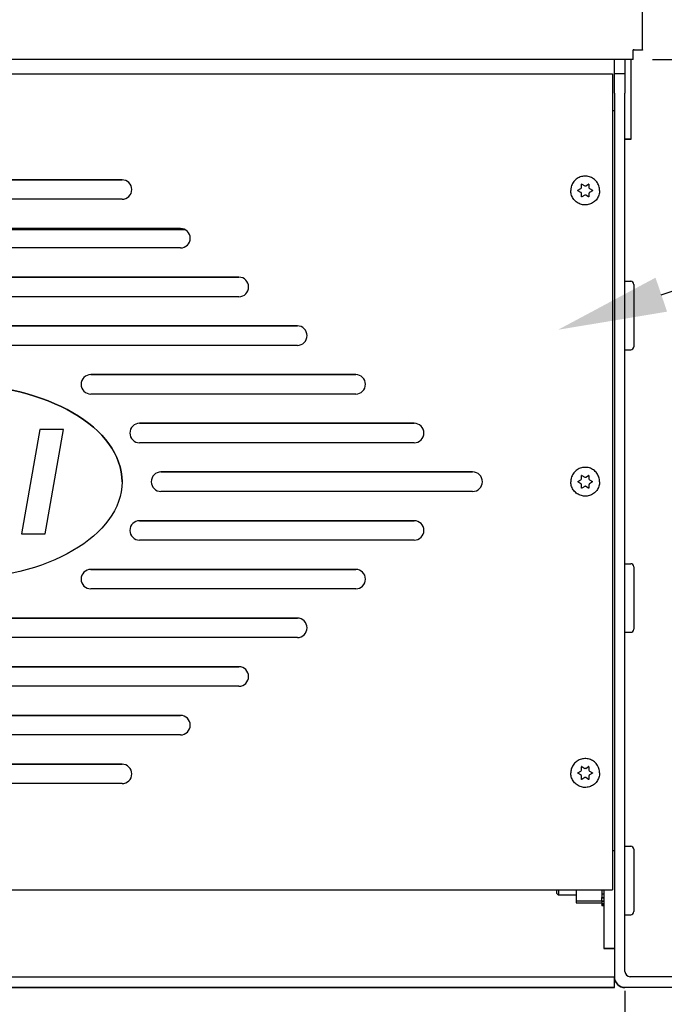
# Model space of a CAD drawing. Extents: x 0 to 161, y -3 to 99.
# Drawn here: x 26 to 34, y 6 to 18 of the extents above; entities that cross this region are included whole.
import ezdxf
from ezdxf import colors
from ezdxf.entities.mleader import LeaderData, LeaderLine
from ezdxf.math import Vec2, Vec3

# ---------------------------------------------------------------- set-up
doc = ezdxf.new("R2010")
doc.units = 0
doc.header["$LTSCALE"] = 1.3333
doc.header["$MEASUREMENT"] = 0
doc.layers.get('0').update_dxf_attribs({"linetype": 'CONTINUOUS'})
doc.layers.get('DEFPOINTS').update_dxf_attribs({"linetype": 'CONTINUOUS'})
doc.layers.add('DIM', color=3, linetype='CONTINUOUS')
doc.layers.add('NOTES', color=7, linetype='CONTINUOUS')
doc.dimstyles.new('Standard$0', dxfattribs={"dimtxt": 1.3, "dimasz": 1, "dimexe": 0.18, "dimexo": 0.25, "dimgap": 0.09, "dimtad": 0, "dimtih": 1, "dimtoh": 1, "dimdec": 4, "dimzin": 0, "dimdsep": 46, "dimtxsty": 'STANDARD', "dimcen": 0.09, "dimclrd": 7, "dimclre": 7, "dimclrt": 7, "dimadec": 0, "dimazin": 0, "dimtfac": 1, "dimtdec": 4, "dimtofl": 0, "dimtmove": 0, "dimatfit": 3, "dimfxl": 1, "dimtolj": 1, "dimtzin": 0, "dimlwd": -1, "dimlwe": -1, "dimarcsym": 0})

# ---------------------------------------------------------------- blocks, each defined once
blk = doc.blocks.new('*D20')
at = {"layer": 'DEFPOINTS', "color": 0, "transparency": 16777216}
for p in [(33.762, 17.909), (37.249, 17.909), (35.907, 5.995)]:
    blk.add_point(p, dxfattribs=at)
at = {"layer": 'DIM', "color": 7, "transparency": 16777216}
for p, q in [((34.012, 17.909), (37.429, 17.909)), ((37.249, 16.909), (37.249, 12.692)), ((37.249, 6.995), (37.249, 11.212)), ((36.157, 5.995), (37.429, 5.995))]:
    blk.add_line(p, q, dxfattribs=at)
for points in [[(37.082, 16.909), (37.416, 16.909), (37.249, 17.909)], [(37.082, 6.995), (37.416, 6.995), (37.249, 5.995)]]:
    blk.add_solid(points, dxfattribs=at)
at = {"layer": 'DIM', "color": 7, "transparency": 16777216, "insert": (37.249, 11.952), "char_height": 1.3, "attachment_point": 5}
blk.add_mtext('\\A1;11.9', dxfattribs=at)
blk = doc.blocks.new('*D22')
at = {"layer": 'DEFPOINTS', "color": 0, "transparency": 16777216}
for p in [(16.447, 6.202), (33.657, 6.202), (33.657, 4.841)]:
    blk.add_point(p, dxfattribs=at)
at = {"layer": 'DIM', "color": 7, "transparency": 16777216}
for p, q in [((16.447, 5.952), (16.447, 4.661)), ((33.657, 5.952), (33.657, 4.661)), ((17.447, 4.841), (23.228, 4.841)), ((32.657, 4.841), (26.875, 4.841))]:
    blk.add_line(p, q, dxfattribs=at)
for points in [[(17.447, 5.007), (17.447, 4.674), (16.447, 4.841)], [(32.657, 5.007), (32.657, 4.674), (33.657, 4.841)]]:
    blk.add_solid(points, dxfattribs=at)
at = {"layer": 'DIM', "color": 7, "transparency": 16777216, "insert": (25.052, 4.841), "char_height": 1.3, "attachment_point": 5}
blk.add_mtext('\\A1;17.2', dxfattribs=at)
blk = doc.blocks.new('*D23')
at = {"layer": 'DEFPOINTS', "color": 0, "transparency": 16777216}
for p in [(14.197, 5.995), (35.907, 5.995), (14.197, 2.875)]:
    blk.add_point(p, dxfattribs=at)
at = {"layer": 'DIM', "color": 7, "transparency": 16777216}
for p, q in [((14.197, 5.745), (14.197, 2.695)), ((35.907, 5.745), (35.907, 2.695)), ((15.197, 2.875), (23.228, 2.875)), ((34.907, 2.875), (26.875, 2.875))]:
    blk.add_line(p, q, dxfattribs=at)
for points in [[(15.197, 3.042), (15.197, 2.708), (14.197, 2.875)], [(34.907, 3.042), (34.907, 2.708), (35.907, 2.875)]]:
    blk.add_solid(points, dxfattribs=at)
at = {"layer": 'DIM', "color": 7, "transparency": 16777216, "insert": (25.052, 2.875), "char_height": 1.3, "attachment_point": 5}
blk.add_mtext('\\A1;21.7', dxfattribs=at)

msp = doc.modelspace()

# ---------------------------------------------------------------- linework, layer by layer
for p, q in [((33.882, 18.03), (33.882, 83.39)), ((33.762, 18.03), (33.882, 18.03)), ((33.777, 18.03), (33.762, 18.03)), ((33.762, 17.91), (33.762, 18.03)), ((33.777, 18.03), (33.777, 18.029)), ((33.882, 18.029), (33.777, 18.029)), ((33.882, 18.03), (33.882, 18.029)), ((16.332, 17.91), (33.762, 17.91)), ((33.762, 17.909), (16.332, 17.909)), ((33.522, 17.725), (33.522, 17.909)), ((33.657, 17.909), (33.657, 17.725)), ((33.732, 17.909), (33.732, 16.884)), ((33.762, 17.909), (33.762, 17.91)), ((16.607, 17.725), (33.497, 17.725)), ((33.497, 17.725), (33.497, 17.475)), ((33.522, 17.475), (33.522, 17.725)), ((33.657, 17.725), (33.522, 17.725)), ((33.657, 17.725), (33.657, 17.475)), ((33.497, 17.475), (33.497, 7.5)), ((33.522, 17.475), (33.522, 6.135)), ((33.657, 6.202), (33.657, 17.475)), ((33.522, 17.25), (33.497, 17.25)), ((33.732, 16.884), (33.657, 16.884)), ((33.732, 16.88), (33.657, 16.88)), ((33.732, 16.884), (33.732, 16.88)), ((27.202, 16.363), (22.902, 16.363)), ((22.902, 16.363), (27.202, 16.363)), ((33.098, 16.261), (33.098, 16.305)), ((33.102, 16.307), (33.141, 16.285)), ((33.153, 16.285), (33.191, 16.307)), ((33.195, 16.305), (33.195, 16.261)), ((32.962, 16.226), (32.962, 16.226)), ((33.054, 16.228), (33.092, 16.25)), ((33.092, 16.201), (33.054, 16.223)), ((33.098, 16.261), (33.098, 16.261)), ((33.098, 16.146), (33.098, 16.191)), ((33.141, 16.285), (33.141, 16.285)), ((33.153, 16.285), (33.153, 16.285)), ((33.195, 16.261), (33.195, 16.261)), ((33.195, 16.191), (33.195, 16.146)), ((33.201, 16.25), (33.24, 16.228)), ((33.24, 16.223), (33.201, 16.201)), ((33.332, 16.226), (33.332, 16.226)), ((27.202, 16.113), (22.902, 16.113)), ((33.141, 16.166), (33.102, 16.144)), ((33.191, 16.144), (33.153, 16.166)), ((22.096, 15.724), (28.008, 15.724)), ((27.952, 15.738), (22.152, 15.738)), ((22.152, 15.738), (27.952, 15.738)), ((27.952, 15.488), (22.152, 15.488)), ((28.702, 15.113), (21.402, 15.113)), ((21.402, 15.113), (28.702, 15.113)), ((33.657, 15.061), (33.731, 15.061)), ((33.771, 15.021), (33.771, 14.221)), ((28.702, 14.863), (21.402, 14.863)), ((29.452, 14.488), (20.652, 14.488)), ((20.652, 14.488), (29.452, 14.488)), ((29.452, 14.238), (20.652, 14.238)), ((33.657, 14.181), (33.731, 14.181)), ((30.202, 13.863), (26.802, 13.863)), ((26.802, 13.863), (30.202, 13.863)), ((30.202, 13.613), (26.802, 13.613)), ((26.147, 13.158), (25.911, 11.818)), ((26.452, 13.158), (26.147, 13.158)), ((26.215, 11.818), (26.452, 13.158)), ((30.952, 13.238), (27.427, 13.238)), ((27.427, 13.238), (30.952, 13.238)), ((30.952, 12.988), (27.427, 12.988)), ((31.702, 12.613), (27.702, 12.613)), ((27.702, 12.613), (31.702, 12.613)), ((33.054, 12.49), (33.092, 12.512)), ((33.098, 12.523), (33.098, 12.567)), ((33.098, 12.523), (33.098, 12.523)), ((33.102, 12.569), (33.141, 12.547)), ((33.141, 12.547), (33.141, 12.547)), ((33.153, 12.547), (33.191, 12.569)), ((33.153, 12.547), (33.153, 12.547)), ((33.195, 12.567), (33.195, 12.523)), ((33.195, 12.523), (33.195, 12.523)), ((33.201, 12.512), (33.24, 12.49)), ((32.962, 12.488), (32.962, 12.488)), ((33.092, 12.463), (33.054, 12.485)), ((33.098, 12.408), (33.098, 12.453)), ((33.141, 12.428), (33.102, 12.406)), ((33.191, 12.406), (33.153, 12.428)), ((33.195, 12.453), (33.195, 12.408)), ((33.24, 12.485), (33.201, 12.463)), ((33.332, 12.488), (33.332, 12.488)), ((31.702, 12.363), (27.702, 12.363)), ((30.952, 11.988), (27.427, 11.988)), ((27.427, 11.988), (30.952, 11.988)), ((25.911, 11.818), (26.215, 11.818)), ((30.952, 11.738), (27.427, 11.738)), ((33.657, 11.436), (33.731, 11.436)), ((33.771, 11.396), (33.771, 10.596)), ((30.202, 11.363), (26.802, 11.363)), ((26.802, 11.363), (30.202, 11.363)), ((30.202, 11.113), (26.802, 11.113)), ((29.452, 10.738), (20.652, 10.738)), ((20.652, 10.738), (29.452, 10.738)), ((33.657, 10.556), (33.731, 10.556)), ((29.452, 10.488), (20.652, 10.488)), ((28.702, 10.113), (21.402, 10.113)), ((21.402, 10.113), (28.702, 10.113)), ((28.702, 9.863), (21.402, 9.863)), ((27.952, 9.488), (22.152, 9.488)), ((22.152, 9.488), (27.952, 9.488)), ((27.952, 9.238), (22.152, 9.238)), ((27.202, 8.863), (22.902, 8.863)), ((22.902, 8.863), (27.202, 8.863)), ((32.962, 8.75), (32.962, 8.75)), ((33.054, 8.752), (33.092, 8.774)), ((33.092, 8.725), (33.054, 8.747)), ((33.098, 8.785), (33.098, 8.829)), ((33.098, 8.785), (33.098, 8.785)), ((33.102, 8.831), (33.141, 8.809)), ((33.141, 8.809), (33.141, 8.809)), ((33.153, 8.809), (33.191, 8.831)), ((33.153, 8.809), (33.153, 8.809)), ((33.195, 8.829), (33.195, 8.785)), ((33.195, 8.785), (33.195, 8.785)), ((33.201, 8.774), (33.24, 8.752)), ((33.24, 8.747), (33.201, 8.725)), ((33.332, 8.75), (33.332, 8.75)), ((27.202, 8.613), (22.902, 8.613)), ((33.098, 8.67), (33.098, 8.715)), ((33.141, 8.69), (33.102, 8.668)), ((33.191, 8.668), (33.153, 8.69)), ((33.195, 8.715), (33.195, 8.67)), ((33.522, 7.75), (33.497, 7.75)), ((33.522, 7.749), (33.497, 7.749)), ((33.657, 7.811), (33.731, 7.811)), ((33.771, 7.771), (33.771, 6.971)), ((33.497, 7.5), (33.497, 7.25)), ((16.607, 7.25), (33.497, 7.25)), ((32.782, 7.203), (32.782, 7.25)), ((32.802, 7.25), (32.802, 7.183)), ((33.032, 7.25), (33.032, 7.107)), ((33.361, 7.25), (33.361, 7.2)), ((33.387, 7.25), (33.387, 6.496)), ((33.497, 7.25), (33.497, 7.25)), ((32.782, 7.203), (32.802, 7.183)), ((33.032, 7.183), (32.802, 7.183)), ((33.032, 7.107), (33.361, 7.107)), ((33.032, 7.107), (33.032, 7.081)), ((33.032, 7.081), (33.361, 7.081)), ((33.361, 7.198), (33.361, 7.2)), ((33.361, 7.2), (33.387, 7.2)), ((33.361, 7.198), (33.361, 7.15)), ((33.361, 7.198), (33.387, 7.198)), ((33.361, 7.148), (33.361, 7.15)), ((33.361, 7.15), (33.387, 7.15)), ((33.361, 7.148), (33.387, 7.148)), ((33.361, 7.114), (33.361, 7.148)), ((33.361, 7.114), (33.361, 7.108)), ((33.361, 7.106), (33.361, 7.108)), ((33.361, 7.108), (33.387, 7.108)), ((33.361, 7.106), (33.387, 7.106)), ((33.361, 7.103), (33.361, 7.106)), ((33.361, 7.103), (33.361, 7.076)), ((33.361, 7.075), (33.361, 7.076)), ((33.361, 7.076), (33.387, 7.076)), ((33.361, 7.075), (33.361, 7.056)), ((33.361, 7.075), (33.387, 7.075)), ((33.361, 7.055), (33.361, 7.056)), ((33.361, 7.056), (33.387, 7.056)), ((33.361, 7.055), (33.361, 7.048)), ((33.361, 7.055), (33.387, 7.055)), ((33.361, 7.047), (33.361, 7.048)), ((33.361, 7.048), (33.387, 7.048)), ((33.361, 7.047), (33.387, 7.047)), ((33.657, 6.931), (33.731, 6.931)), ((33.387, 6.496), (33.522, 6.496)), ((33.387, 6.495), (33.387, 6.496)), ((33.522, 6.495), (33.387, 6.495)), ((33.522, 6.131), (16.582, 6.131)), ((33.522, 6.135), (33.522, 6.131)), ((33.522, 5.996), (33.522, 6.131)), ((35.657, 6.135), (33.724, 6.135)), ((16.582, 5.996), (33.522, 5.996)), ((33.522, 5.995), (16.582, 5.995)), ((33.522, 5.995), (33.522, 5.996)), ((33.657, 6), (35.657, 6)), ((35.657, 5.995), (33.657, 5.995))]:
    msp.add_line(p, q)
for centre, radius, start, end in [((27.202, 16.238), 0.125, 0.0041, 90), ((27.202, 16.238), 0.125, 270, 90), ((33.101, 16.305), 0.003, 60, 180), ((33.192, 16.305), 0.003, 0, 120), ((33.055, 16.226), 0.003, 120, 179.7289), ((33.086, 16.261), 0.012, 300, 0), ((33.147, 16.296), 0.012, 240, 300), ((33.207, 16.261), 0.012, 180, 240), ((33.238, 16.226), 0.003, 0.2711, 60), ((27.952, 15.613), 0.125, 0.0041, 90), ((27.952, 15.613), 0.125, 270, 90), ((28.702, 14.988), 0.125, 0.0041, 90), ((28.702, 14.988), 0.125, 270, 90), ((33.731, 15.021), 0.04, 0, 90), ((29.452, 14.363), 0.125, 0.0041, 90), ((29.452, 14.363), 0.125, 270, 90), ((33.731, 14.221), 0.04, 270, 0), ((26.802, 13.738), 0.125, 90, 179.9959), ((26.802, 13.738), 0.125, 90, 270), ((30.202, 13.738), 0.125, 0.0041, 90), ((30.202, 13.738), 0.125, 270, 90), ((27.427, 13.113), 0.125, 90, 179.9959), ((27.427, 13.113), 0.125, 90, 270), ((30.952, 13.113), 0.125, 0.0041, 90), ((30.952, 13.113), 0.125, 270, 90), ((27.702, 12.488), 0.125, 90, 179.9959), ((27.702, 12.488), 0.125, 90, 270), ((31.702, 12.488), 0.125, 0.0041, 90), ((31.702, 12.488), 0.125, 270, 90), ((33.086, 12.523), 0.012, 300, 0), ((33.101, 12.567), 0.003, 60, 180), ((33.147, 12.558), 0.012, 240, 300), ((33.192, 12.567), 0.003, 0, 120), ((33.207, 12.523), 0.012, 180, 240), ((33.055, 12.488), 0.003, 120, 179.7289), ((33.238, 12.488), 0.003, 0.2711, 60), ((27.427, 11.863), 0.125, 90, 179.9959), ((27.427, 11.863), 0.125, 90, 270), ((30.952, 11.863), 0.125, 0.0041, 90), ((30.952, 11.863), 0.125, 270, 90), ((33.731, 11.396), 0.04, 0, 90), ((26.802, 11.238), 0.125, 90, 179.9959), ((26.802, 11.238), 0.125, 90, 270), ((30.202, 11.238), 0.125, 0.0041, 90), ((30.202, 11.238), 0.125, 270, 90), ((29.452, 10.613), 0.125, 0.0041, 90), ((29.452, 10.613), 0.125, 270, 90), ((33.731, 10.596), 0.04, 270, 0), ((28.702, 9.988), 0.125, 0.0041, 90), ((28.702, 9.988), 0.125, 270, 90), ((27.952, 9.363), 0.125, 0.0041, 90), ((27.952, 9.363), 0.125, 270, 90), ((27.202, 8.738), 0.125, 0.0041, 90), ((27.202, 8.738), 0.125, 270, 90), ((33.055, 8.75), 0.003, 120, 179.7289), ((33.086, 8.785), 0.012, 300, 0), ((33.101, 8.829), 0.003, 60, 180), ((33.147, 8.82), 0.012, 240, 300), ((33.192, 8.829), 0.003, 0, 120), ((33.207, 8.785), 0.012, 180, 240), ((33.238, 8.75), 0.003, 0.2711, 60), ((33.731, 7.771), 0.04, 0, 90), ((33.731, 6.971), 0.04, 270, 0), ((33.724, 6.202), 0.067, 180, 270), ((33.657, 6.135), 0.135, 180, 270), ((33.657, 6.13), 0.135, 180, 270)]:
    msp.add_arc(centre, radius, start, end)
msp.add_ellipse((25.052, 12.488), major_axis=(-2.15, 0), ratio=0.581395, start_param=3.141607, end_param=6.283178)
for centre, major_axis, ratio in [((25.052, 12.488), (-2.15, 0), 0.581395), ((31.022, 5.996), (-0.317, 0), 0.000237)]:
    msp.add_ellipse(centre, major_axis=major_axis, ratio=ratio)
for points, knots in [([(33.332, 16.226), (33.332, 16.245), (33.329, 16.265), (33.316, 16.303), (33.307, 16.32), (33.283, 16.352), (33.269, 16.366), (33.237, 16.388), (33.219, 16.397), (33.181, 16.409), (33.161, 16.411), (33.122, 16.41), (33.102, 16.406), (33.065, 16.393), (33.047, 16.383), (33.016, 16.358), (33.003, 16.344), (32.981, 16.311), (32.973, 16.293), (32.964, 16.258), (32.962, 16.242), (32.962, 16.226)], [6.283185, 6.283185, 6.283185, 6.283185, 6.603185, 6.603185, 6.923185, 6.923185, 7.243185, 7.243185, 7.563185, 7.563185, 7.883185, 7.883185, 8.203185, 8.203185, 8.523185, 8.523185, 8.843185, 8.843185, 9.163185, 9.163185, 9.424778, 9.424778, 9.424778, 9.424778]), ([(33.332, 16.226), (33.332, 16.206), (33.329, 16.186), (33.316, 16.149), (33.307, 16.131), (33.283, 16.099), (33.269, 16.085), (33.237, 16.063), (33.219, 16.054), (33.181, 16.043), (33.161, 16.04), (33.122, 16.041), (33.102, 16.045), (33.065, 16.059), (33.047, 16.068), (33.016, 16.093), (33.003, 16.107), (32.981, 16.14), (32.973, 16.159), (32.964, 16.193), (32.962, 16.209), (32.962, 16.226)], [0, 0, 0, 0, 0.32, 0.32, 0.64, 0.64, 0.96, 0.96, 1.28, 1.28, 1.6, 1.6, 1.92, 1.92, 2.24, 2.24, 2.56, 2.56, 2.88, 2.88, 3.141593, 3.141593, 3.141593, 3.141593]), ([(33.054, 16.223), (33.054, 16.223), (33.053, 16.223), (33.053, 16.224), (33.053, 16.224), (33.053, 16.224), (33.053, 16.224), (33.052, 16.225), (33.052, 16.225), (33.052, 16.225), (33.052, 16.225), (33.052, 16.226)], [2.094395, 2.094395, 2.094395, 2.094395, 2.303835, 2.303835, 2.513274, 2.513274, 2.722714, 2.722714, 2.932153, 2.932153, 3.141593, 3.141593, 3.141593, 3.141593]), ([(33.098, 16.191), (33.098, 16.191), (33.098, 16.192), (33.098, 16.194), (33.097, 16.195), (33.097, 16.196), (33.096, 16.197), (33.095, 16.198), (33.095, 16.199), (33.093, 16.2), (33.093, 16.201), (33.092, 16.201)], [6.283185, 6.283185, 6.283185, 6.283185, 6.492625, 6.492625, 6.702064, 6.702064, 6.911504, 6.911504, 7.120943, 7.120943, 7.330383, 7.330383, 7.330383, 7.330383]), ([(33.201, 16.201), (33.201, 16.201), (33.2, 16.2), (33.199, 16.199), (33.198, 16.198), (33.197, 16.197), (33.197, 16.196), (33.196, 16.195), (33.196, 16.194), (33.196, 16.192), (33.195, 16.191), (33.195, 16.191)], [2.094395, 2.094395, 2.094395, 2.094395, 2.303835, 2.303835, 2.513274, 2.513274, 2.722714, 2.722714, 2.932153, 2.932153, 3.141593, 3.141593, 3.141593, 3.141593]), ([(33.241, 16.226), (33.241, 16.225), (33.241, 16.225), (33.241, 16.225), (33.241, 16.225), (33.241, 16.224), (33.241, 16.224), (33.24, 16.224), (33.24, 16.224), (33.24, 16.223), (33.24, 16.223), (33.24, 16.223)], [0, 0, 0, 0, 0.20944, 0.20944, 0.418879, 0.418879, 0.628319, 0.628319, 0.837758, 0.837758, 1.047198, 1.047198, 1.047198, 1.047198]), ([(33.102, 16.144), (33.102, 16.144), (33.102, 16.144), (33.101, 16.143), (33.101, 16.143), (33.1, 16.143), (33.1, 16.144), (33.099, 16.144), (33.099, 16.144), (33.099, 16.144), (33.098, 16.145), (33.098, 16.145), (33.098, 16.146), (33.098, 16.146), (33.098, 16.146), (33.098, 16.146)], [1.047198, 1.047198, 1.047198, 1.047198, 1.367198, 1.367198, 1.687197, 1.687197, 2.007197, 2.007197, 2.327197, 2.327197, 2.647197, 2.647197, 2.967197, 2.967197, 3.141593, 3.141593, 3.141593, 3.141593]), ([(33.153, 16.166), (33.152, 16.166), (33.151, 16.167), (33.15, 16.167), (33.149, 16.167), (33.147, 16.168), (33.146, 16.168), (33.145, 16.167), (33.144, 16.167), (33.142, 16.167), (33.141, 16.166), (33.141, 16.166)], [1.047198, 1.047198, 1.047198, 1.047198, 1.256637, 1.256637, 1.466077, 1.466077, 1.675516, 1.675516, 1.884956, 1.884956, 2.094395, 2.094395, 2.094395, 2.094395]), ([(33.195, 16.146), (33.195, 16.146), (33.195, 16.146), (33.195, 16.145), (33.195, 16.145), (33.195, 16.144), (33.194, 16.144), (33.194, 16.144), (33.194, 16.144), (33.193, 16.143), (33.193, 16.143), (33.192, 16.143), (33.192, 16.143), (33.191, 16.144), (33.191, 16.144), (33.191, 16.144)], [0, 0, 0, 0, 0.32, 0.32, 0.64, 0.64, 0.96, 0.96, 1.28, 1.28, 1.6, 1.6, 1.92, 1.92, 2.094395, 2.094395, 2.094395, 2.094395]), ([(33.332, 12.488), (33.332, 12.507), (33.329, 12.527), (33.316, 12.565), (33.307, 12.582), (33.283, 12.614), (33.269, 12.628), (33.237, 12.65), (33.219, 12.659), (33.181, 12.671), (33.161, 12.673), (33.122, 12.672), (33.102, 12.668), (33.065, 12.655), (33.047, 12.645), (33.016, 12.62), (33.003, 12.606), (32.981, 12.573), (32.973, 12.555), (32.964, 12.52), (32.962, 12.504), (32.962, 12.488)], [6.283185, 6.283185, 6.283185, 6.283185, 6.603185, 6.603185, 6.923185, 6.923185, 7.243185, 7.243185, 7.563185, 7.563185, 7.883185, 7.883185, 8.203185, 8.203185, 8.523185, 8.523185, 8.843185, 8.843185, 9.163185, 9.163185, 9.424778, 9.424778, 9.424778, 9.424778]), ([(33.332, 12.488), (33.332, 12.468), (33.329, 12.448), (33.316, 12.411), (33.307, 12.393), (33.283, 12.361), (33.269, 12.347), (33.237, 12.325), (33.219, 12.316), (33.181, 12.305), (33.161, 12.302), (33.122, 12.303), (33.102, 12.307), (33.065, 12.321), (33.047, 12.33), (33.016, 12.355), (33.003, 12.369), (32.981, 12.402), (32.973, 12.421), (32.964, 12.455), (32.962, 12.471), (32.962, 12.488)], [0, 0, 0, 0, 0.32, 0.32, 0.64, 0.64, 0.96, 0.96, 1.28, 1.28, 1.6, 1.6, 1.92, 1.92, 2.24, 2.24, 2.56, 2.56, 2.88, 2.88, 3.141593, 3.141593, 3.141593, 3.141593]), ([(33.054, 12.485), (33.054, 12.485), (33.053, 12.485), (33.053, 12.486), (33.053, 12.486), (33.053, 12.486), (33.053, 12.486), (33.052, 12.487), (33.052, 12.487), (33.052, 12.487), (33.052, 12.487), (33.052, 12.488)], [2.094395, 2.094395, 2.094395, 2.094395, 2.303835, 2.303835, 2.513274, 2.513274, 2.722714, 2.722714, 2.932153, 2.932153, 3.141593, 3.141593, 3.141593, 3.141593]), ([(33.098, 12.453), (33.098, 12.453), (33.098, 12.454), (33.098, 12.456), (33.097, 12.457), (33.097, 12.458), (33.096, 12.459), (33.095, 12.46), (33.095, 12.461), (33.093, 12.462), (33.093, 12.463), (33.092, 12.463)], [6.283185, 6.283185, 6.283185, 6.283185, 6.492625, 6.492625, 6.702064, 6.702064, 6.911504, 6.911504, 7.120943, 7.120943, 7.330383, 7.330383, 7.330383, 7.330383]), ([(33.102, 12.406), (33.102, 12.406), (33.102, 12.406), (33.101, 12.405), (33.101, 12.405), (33.1, 12.405), (33.1, 12.406), (33.099, 12.406), (33.099, 12.406), (33.099, 12.406), (33.098, 12.407), (33.098, 12.407), (33.098, 12.408), (33.098, 12.408), (33.098, 12.408), (33.098, 12.408)], [1.047198, 1.047198, 1.047198, 1.047198, 1.367198, 1.367198, 1.687197, 1.687197, 2.007197, 2.007197, 2.327197, 2.327197, 2.647197, 2.647197, 2.967197, 2.967197, 3.141593, 3.141593, 3.141593, 3.141593]), ([(33.153, 12.428), (33.152, 12.428), (33.151, 12.429), (33.15, 12.429), (33.149, 12.429), (33.147, 12.43), (33.146, 12.43), (33.145, 12.429), (33.144, 12.429), (33.142, 12.429), (33.141, 12.428), (33.141, 12.428)], [1.047198, 1.047198, 1.047198, 1.047198, 1.256637, 1.256637, 1.466077, 1.466077, 1.675516, 1.675516, 1.884956, 1.884956, 2.094395, 2.094395, 2.094395, 2.094395]), ([(33.195, 12.408), (33.195, 12.408), (33.195, 12.408), (33.195, 12.407), (33.195, 12.407), (33.195, 12.406), (33.194, 12.406), (33.194, 12.406), (33.194, 12.406), (33.193, 12.405), (33.193, 12.405), (33.192, 12.405), (33.192, 12.405), (33.191, 12.406), (33.191, 12.406), (33.191, 12.406)], [0, 0, 0, 0, 0.32, 0.32, 0.64, 0.64, 0.96, 0.96, 1.28, 1.28, 1.6, 1.6, 1.92, 1.92, 2.094395, 2.094395, 2.094395, 2.094395]), ([(33.201, 12.463), (33.201, 12.463), (33.2, 12.462), (33.199, 12.461), (33.198, 12.46), (33.197, 12.459), (33.197, 12.458), (33.196, 12.457), (33.196, 12.456), (33.196, 12.454), (33.195, 12.453), (33.195, 12.453)], [2.094395, 2.094395, 2.094395, 2.094395, 2.303835, 2.303835, 2.513274, 2.513274, 2.722714, 2.722714, 2.932153, 2.932153, 3.141593, 3.141593, 3.141593, 3.141593]), ([(33.241, 12.488), (33.241, 12.487), (33.241, 12.487), (33.241, 12.487), (33.241, 12.487), (33.241, 12.486), (33.241, 12.486), (33.24, 12.486), (33.24, 12.486), (33.24, 12.485), (33.24, 12.485), (33.24, 12.485)], [0, 0, 0, 0, 0.20944, 0.20944, 0.418879, 0.418879, 0.628319, 0.628319, 0.837758, 0.837758, 1.047198, 1.047198, 1.047198, 1.047198]), ([(33.332, 8.75), (33.332, 8.769), (33.329, 8.789), (33.316, 8.827), (33.307, 8.844), (33.283, 8.876), (33.269, 8.89), (33.237, 8.912), (33.219, 8.921), (33.181, 8.933), (33.161, 8.935), (33.122, 8.934), (33.102, 8.93), (33.065, 8.917), (33.047, 8.907), (33.016, 8.882), (33.003, 8.868), (32.981, 8.835), (32.973, 8.817), (32.964, 8.782), (32.962, 8.766), (32.962, 8.75)], [6.283185, 6.283185, 6.283185, 6.283185, 6.603185, 6.603185, 6.923185, 6.923185, 7.243185, 7.243185, 7.563185, 7.563185, 7.883185, 7.883185, 8.203185, 8.203185, 8.523185, 8.523185, 8.843185, 8.843185, 9.163185, 9.163185, 9.424778, 9.424778, 9.424778, 9.424778]), ([(33.332, 8.75), (33.332, 8.73), (33.329, 8.71), (33.316, 8.673), (33.307, 8.655), (33.283, 8.623), (33.269, 8.609), (33.237, 8.587), (33.219, 8.578), (33.181, 8.567), (33.161, 8.564), (33.122, 8.565), (33.102, 8.569), (33.065, 8.583), (33.047, 8.592), (33.016, 8.617), (33.003, 8.631), (32.981, 8.664), (32.973, 8.683), (32.964, 8.717), (32.962, 8.733), (32.962, 8.75)], [0, 0, 0, 0, 0.32, 0.32, 0.64, 0.64, 0.96, 0.96, 1.28, 1.28, 1.6, 1.6, 1.92, 1.92, 2.24, 2.24, 2.56, 2.56, 2.88, 2.88, 3.141593, 3.141593, 3.141593, 3.141593]), ([(33.054, 8.747), (33.054, 8.747), (33.053, 8.747), (33.053, 8.748), (33.053, 8.748), (33.053, 8.748), (33.053, 8.748), (33.052, 8.749), (33.052, 8.749), (33.052, 8.749), (33.052, 8.749), (33.052, 8.75)], [2.094395, 2.094395, 2.094395, 2.094395, 2.303835, 2.303835, 2.513274, 2.513274, 2.722714, 2.722714, 2.932153, 2.932153, 3.141593, 3.141593, 3.141593, 3.141593]), ([(33.098, 8.715), (33.098, 8.715), (33.098, 8.716), (33.098, 8.718), (33.097, 8.719), (33.097, 8.72), (33.096, 8.721), (33.095, 8.722), (33.095, 8.723), (33.093, 8.724), (33.093, 8.725), (33.092, 8.725)], [6.283185, 6.283185, 6.283185, 6.283185, 6.492625, 6.492625, 6.702064, 6.702064, 6.911504, 6.911504, 7.120943, 7.120943, 7.330383, 7.330383, 7.330383, 7.330383]), ([(33.201, 8.725), (33.201, 8.725), (33.2, 8.724), (33.199, 8.723), (33.198, 8.722), (33.197, 8.721), (33.197, 8.72), (33.196, 8.719), (33.196, 8.718), (33.196, 8.716), (33.195, 8.715), (33.195, 8.715)], [2.094395, 2.094395, 2.094395, 2.094395, 2.303835, 2.303835, 2.513274, 2.513274, 2.722714, 2.722714, 2.932153, 2.932153, 3.141593, 3.141593, 3.141593, 3.141593]), ([(33.241, 8.75), (33.241, 8.749), (33.241, 8.749), (33.241, 8.749), (33.241, 8.749), (33.241, 8.748), (33.241, 8.748), (33.24, 8.748), (33.24, 8.748), (33.24, 8.747), (33.24, 8.747), (33.24, 8.747)], [0, 0, 0, 0, 0.20944, 0.20944, 0.418879, 0.418879, 0.628319, 0.628319, 0.837758, 0.837758, 1.047198, 1.047198, 1.047198, 1.047198]), ([(33.102, 8.668), (33.102, 8.668), (33.102, 8.668), (33.101, 8.667), (33.101, 8.667), (33.1, 8.667), (33.1, 8.668), (33.099, 8.668), (33.099, 8.668), (33.099, 8.668), (33.098, 8.669), (33.098, 8.669), (33.098, 8.67), (33.098, 8.67), (33.098, 8.67), (33.098, 8.67)], [1.047198, 1.047198, 1.047198, 1.047198, 1.367198, 1.367198, 1.687197, 1.687197, 2.007197, 2.007197, 2.327197, 2.327197, 2.647197, 2.647197, 2.967197, 2.967197, 3.141593, 3.141593, 3.141593, 3.141593]), ([(33.153, 8.69), (33.152, 8.69), (33.151, 8.691), (33.15, 8.691), (33.149, 8.691), (33.147, 8.692), (33.146, 8.692), (33.145, 8.691), (33.144, 8.691), (33.142, 8.691), (33.141, 8.69), (33.141, 8.69)], [1.047198, 1.047198, 1.047198, 1.047198, 1.256637, 1.256637, 1.466077, 1.466077, 1.675516, 1.675516, 1.884956, 1.884956, 2.094395, 2.094395, 2.094395, 2.094395]), ([(33.195, 8.67), (33.195, 8.67), (33.195, 8.67), (33.195, 8.669), (33.195, 8.669), (33.195, 8.668), (33.194, 8.668), (33.194, 8.668), (33.194, 8.668), (33.193, 8.667), (33.193, 8.667), (33.192, 8.667), (33.192, 8.667), (33.191, 8.668), (33.191, 8.668), (33.191, 8.668)], [0, 0, 0, 0, 0.32, 0.32, 0.64, 0.64, 0.96, 0.96, 1.28, 1.28, 1.6, 1.6, 1.92, 1.92, 2.094395, 2.094395, 2.094395, 2.094395])]:
    msp.add_open_spline(points, degree=3, knots=knots)

# ---------------------------------------------------------------- dimensions: what is measured, and where the dimension line sits
at = {"layer": 'DIM', "color": 7}
dim = msp.add_linear_dim(base=(37.249, 17.909), p1=(35.907, 5.995), p2=(33.762, 17.909), angle=90, dimstyle='Standard$0', override={"dimdec": 1}, dxfattribs=at)
dim.commit()
dim.dimension.update_dxf_attribs({"geometry": '*D20', "text_midpoint": (37.249, 11.952)})
for base, p1, p2, picture, middle in [((33.657, 4.841), (16.447, 6.202), (33.657, 6.202), '*D22', (25.052, 4.841)), ((14.197, 2.875), (35.907, 5.995), (14.197, 5.995), '*D23', (25.052, 2.875))]:
    dim = msp.add_linear_dim(base=base, p1=p1, p2=p2, dimstyle='Standard$0', override={"dimdec": 1}, dxfattribs=at)
    dim.commit()
    dim.dimension.update_dxf_attribs({"geometry": picture, "text_midpoint": middle})

# ---------------------------------------------------------------- leaders
at = {"layer": 'NOTES', "color": 7}
ml = msp.add_multileader_mtext('Standard', dxfattribs=at)
ml.set_content('Pedestal', color=7, style='STANDARD')
ml.set_leader_properties(color=256, linetype='ByLayer', lineweight=-1)
ml.build(insert=Vec2(0, 0))
ml.multileader.update_dxf_attribs({"has_dogleg": 0, "text_left_attachment_type": 2, "text_right_attachment_type": 2, "dogleg_length": 0.36, "arrow_head_size": 1.4})
ctx = ml.context
ctx.base_point, ctx.char_height, ctx.arrow_head_size, ctx.landing_gap_size, ctx.plane_origin = Vec3(43.011, 16.801), 1.3, 1.4, 0, Vec3(32.798, 14.438)
ctx.left_attachment, ctx.right_attachment = 2, 2
notes = []
notes.append((ctx, [(0, (1, 1, 0), (42.651, 16.801), (1, 0), 0.36, [(0, [(32.798, 14.438), (39.745, 16.801)], 0, [])])]))
ctx.mtext.insert, ctx.mtext.flow_direction = Vec3(43.011, 17.451), 5
for ctx, leaders in notes:
    for number, flags, end, landing, length, lines in leaders:
        leader = LeaderData()
        leader.index, (leader.has_last_leader_line, leader.has_dogleg_vector, leader.attachment_direction) = number, flags
        leader.last_leader_point, leader.dogleg_vector, leader.dogleg_length = Vec3(end), Vec3(landing), length
        for number, points, colour, breaks in lines:
            line = LeaderLine()
            line.index, line.vertices, line.color, line.breaks = number, Vec3.list(points), colors.encode_raw_color(colour), breaks
            leader.lines.append(line)
        ctx.leaders.append(leader)

doc.saveas('drawing.dxf')
